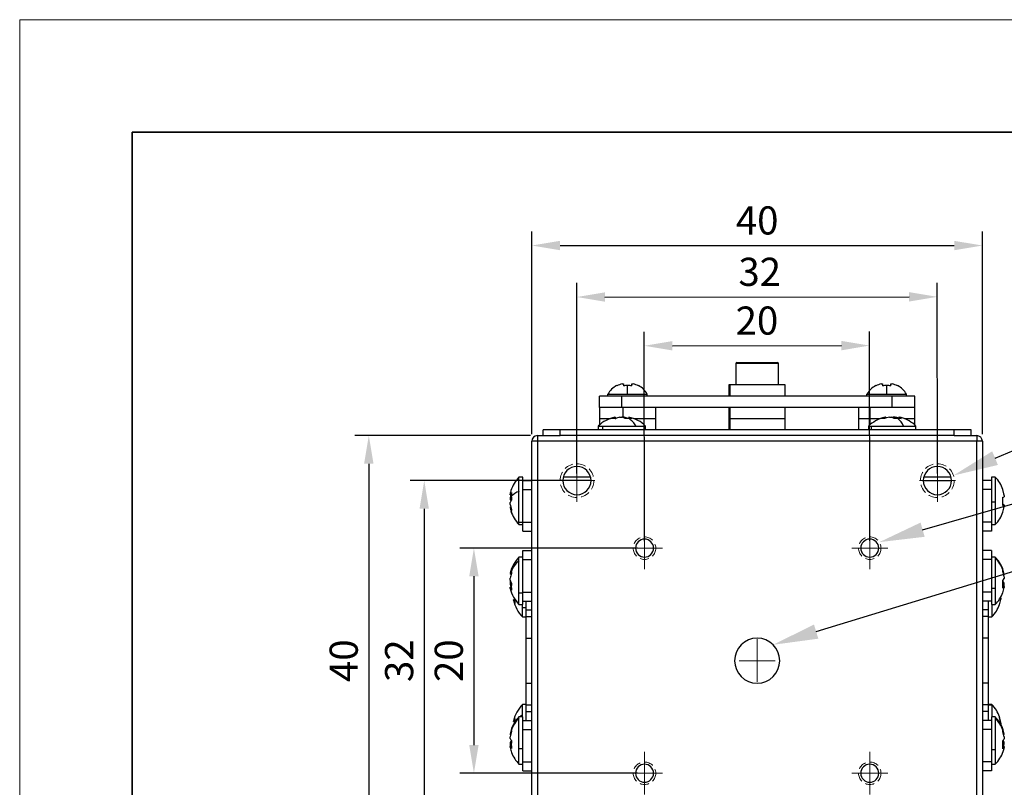
# Model space of a CAD drawing. Units: millimetres. Extents: x 11673 to 11970, y -7557 to -7347.
# Drawn here: x 11673 to 11760, y -7415 to -7347 of the extents above; entities that cross this region are included whole.
import ezdxf
from ezdxf import colors
from ezdxf.entities.mleader import LeaderData, LeaderLine
from ezdxf.math import Vec2, Vec3

# ---------------------------------------------------------------- set-up
doc = ezdxf.new("R2010")
doc.units = ezdxf.units.MM
doc.header["$LTSCALE"] = 10
doc.header["$PDMODE"] = 34
doc.linetypes.add('ACANSTGL', pattern=[0.11811, 0.07874, -0.03937])
doc.linetypes.add('CENTER', pattern=[2, 1.25, -0.25, 0.25, -0.25])
for name, color, linetype, lineweight in [('2细线层', 4, 'Continuous', 15), ('3中心线层', 1, 'CENTER', 9), ('粗实线层', 7, 'Continuous', 35), ('细实线层', 7, 'Continuous', 18)]:
    doc.layers.add(name, color=color, linetype=linetype, lineweight=lineweight)
doc.styles.get("Standard").update_dxf_attribs({"font": 'simhei.ttf'})
doc.styles.add('TH-GBD2M', font='calibri.ttf', dxfattribs={"width": 0.8, "height": 2.5})
doc.dimstyles.new('ISO-25', dxfattribs={"dimtxt": 2.5, "dimasz": 2.5, "dimexe": 1.25, "dimexo": 0.625, "dimtad": 1, "dimtoh": 1, "dimtxsty": 'TH-GBD2M', "dimcen": 2.5, "dimadec": 0, "dimazin": 0, "dimtfac": 1, "dimtmove": 0, "dimatfit": 3, "dimfxl": 1, "dimarcsym": 0})

# ---------------------------------------------------------------- blocks, each defined once
blk = doc.blocks.new('*X10')
at = {"layer": '粗实线层'}
for p, q in [((-138.5, 95), (-138.5, -95)), ((138.5, 95), (-138.5, 95))]:
    blk.add_line(p, q, dxfattribs=at)
at = {"layer": '细实线层'}
for p, q in [((148.5, 105), (-148.5, 105)), ((-148.5, 105), (-148.5, -105))]:
    blk.add_line(p, q, dxfattribs=at)
blk = doc.blocks.new('*D55')
at = {"layer": '2细线层', "color": 0, "lineweight": -2, "transparency": 16777216}
for p, q in [((11722.357, -7386.847), (11722.347, -7369.913)), ((11754.357, -7386.829), (11754.347, -7369.894)), ((11724.848, -7371.161), (11751.848, -7371.146))]:
    blk.add_line(p, q, dxfattribs=at)
at = {"layer": '2细线层', "color": 0, "transparency": 16777216}
for points in [[(11724.847, -7370.745), (11724.848, -7371.578), (11722.348, -7371.163)], [(11751.847, -7370.729), (11751.848, -7371.562), (11754.348, -7371.144)]]:
    blk.add_solid(points, dxfattribs=at)
at = {"layer": 'Defpoints', "color": 0, "transparency": 16777216}
for p in [(11754.348, -7371.144), (11722.357, -7387.472), (11754.357, -7387.454)]:
    blk.add_point(p, dxfattribs=at)
at = {"layer": '2细线层', "color": 0, "transparency": 16777216, "insert": (11738.586, -7369.248), "char_height": 2.5, "attachment_point": 5, "rotation": 0.03286, "style": 'TH-GBD2M'}
blk.add_mtext('32', dxfattribs=at)
blk = doc.blocks.new('*D56')
at = {"layer": '2细线层', "color": 0, "lineweight": -2, "transparency": 16777216}
for p, q in [((11718.357, -7383.347), (11718.357, -7365.338)), ((11758.357, -7383.347), (11758.357, -7365.338)), ((11720.857, -7366.588), (11755.857, -7366.588))]:
    blk.add_line(p, q, dxfattribs=at)
at = {"layer": '2细线层', "color": 0, "transparency": 16777216}
for points in [[(11720.857, -7366.172), (11720.857, -7367.005), (11718.357, -7366.588)], [(11755.857, -7366.172), (11755.857, -7367.005), (11758.357, -7366.588)]]:
    blk.add_solid(points, dxfattribs=at)
at = {"layer": 'Defpoints', "color": 0, "transparency": 16777216}
for p in [(11758.357, -7366.588), (11718.357, -7383.972), (11758.357, -7383.972)]:
    blk.add_point(p, dxfattribs=at)
at = {"layer": '2细线层', "color": 0, "transparency": 16777216, "insert": (11738.357, -7364.683), "char_height": 2.5, "attachment_point": 5, "style": 'TH-GBD2M'}
blk.add_mtext('40', dxfattribs=at)
blk = doc.blocks.new('*D57')
at = {"layer": '2细线层', "color": 0, "lineweight": -2, "transparency": 16777216}
for p, q in [((11721.732, -7387.472), (11707.552, -7387.472)), ((11708.802, -7389.972), (11708.802, -7416.972)), ((11721.732, -7419.472), (11707.552, -7419.472))]:
    blk.add_line(p, q, dxfattribs=at)
at = {"layer": '2细线层', "color": 0, "transparency": 16777216}
for points in [[(11708.385, -7389.972), (11709.218, -7389.972), (11708.802, -7387.472)], [(11708.385, -7416.972), (11709.218, -7416.972), (11708.802, -7419.472)]]:
    blk.add_solid(points, dxfattribs=at)
at = {"layer": 'Defpoints', "color": 0, "transparency": 16777216}
for p in [(11722.357, -7387.472), (11708.802, -7419.472), (11722.357, -7419.472)]:
    blk.add_point(p, dxfattribs=at)
at = {"layer": '2细线层', "color": 0, "transparency": 16777216, "insert": (11706.896, -7403.472), "char_height": 2.5, "attachment_point": 5, "rotation": 90, "style": 'TH-GBD2M'}
blk.add_mtext('32', dxfattribs=at)
blk = doc.blocks.new('*D58')
at = {"layer": '2细线层', "color": 0, "lineweight": -2, "transparency": 16777216}
for p, q in [((11727.732, -7393.472), (11711.962, -7393.472)), ((11713.212, -7395.972), (11713.212, -7410.972)), ((11727.732, -7413.472), (11711.962, -7413.472))]:
    blk.add_line(p, q, dxfattribs=at)
at = {"layer": '2细线层', "color": 0, "transparency": 16777216}
for points in [[(11712.795, -7395.972), (11713.629, -7395.972), (11713.212, -7393.472)], [(11712.795, -7410.972), (11713.629, -7410.972), (11713.212, -7413.472)]]:
    blk.add_solid(points, dxfattribs=at)
at = {"layer": 'Defpoints', "color": 0, "transparency": 16777216}
for p in [(11728.357, -7393.472), (11713.212, -7413.472), (11728.357, -7413.472)]:
    blk.add_point(p, dxfattribs=at)
at = {"layer": '2细线层', "color": 0, "transparency": 16777216, "insert": (11711.306, -7403.472), "char_height": 2.5, "attachment_point": 5, "rotation": 90, "style": 'TH-GBD2M'}
blk.add_mtext('20', dxfattribs=at)
blk = doc.blocks.new('*D59')
at = {"layer": '2细线层', "color": 0, "lineweight": -2, "transparency": 16777216}
for p, q in [((11728.356, -7392.847), (11728.339, -7374.244)), ((11748.356, -7392.829), (11748.339, -7374.226)), ((11730.84, -7375.492), (11745.84, -7375.478))]:
    blk.add_line(p, q, dxfattribs=at)
at = {"layer": '2细线层', "color": 0, "transparency": 16777216}
for points in [[(11730.84, -7375.075), (11730.841, -7375.909), (11728.34, -7375.494)], [(11745.84, -7375.062), (11745.841, -7375.895), (11748.34, -7375.476)]]:
    blk.add_solid(points, dxfattribs=at)
at = {"layer": 'Defpoints', "color": 0, "transparency": 16777216}
for p in [(11748.34, -7375.476), (11728.357, -7393.472), (11748.357, -7393.454)]:
    blk.add_point(p, dxfattribs=at)
at = {"layer": '2细线层', "color": 0, "transparency": 16777216, "insert": (11738.339, -7373.579), "char_height": 2.5, "attachment_point": 5, "rotation": 0.05257, "style": 'TH-GBD2M'}
blk.add_mtext('20', dxfattribs=at)
blk = doc.blocks.new('*D60')
at = {"layer": '2细线层', "color": 0, "lineweight": -2, "transparency": 16777216}
for p, q in [((11718.232, -7383.472), (11702.63, -7383.472)), ((11703.88, -7385.972), (11703.88, -7420.972)), ((11718.232, -7423.472), (11702.63, -7423.472))]:
    blk.add_line(p, q, dxfattribs=at)
at = {"layer": '2细线层', "color": 0, "transparency": 16777216}
for points in [[(11703.464, -7385.972), (11704.297, -7385.972), (11703.88, -7383.472)], [(11703.464, -7420.972), (11704.297, -7420.972), (11703.88, -7423.472)]]:
    blk.add_solid(points, dxfattribs=at)
at = {"layer": 'Defpoints', "color": 0, "transparency": 16777216}
for p in [(11718.857, -7383.472), (11703.88, -7423.472), (11718.857, -7423.472)]:
    blk.add_point(p, dxfattribs=at)
at = {"layer": '2细线层', "color": 0, "transparency": 16777216, "insert": (11701.975, -7403.472), "char_height": 2.5, "attachment_point": 5, "rotation": 90, "style": 'TH-GBD2M'}
blk.add_mtext('40', dxfattribs=at)

msp = doc.modelspace()

# ---------------------------------------------------------------- linework, layer by layer
at = {"color": 7, "linetype": 'Continuous', "lineweight": 25}
for p, q in [((11736.457, -7377.072), (11736.457, -7378.972)), ((11736.557, -7376.972), (11740.151, -7376.972)), ((11740.151, -7376.972), (11740.157, -7376.972)), ((11740.251, -7378.972), (11740.251, -7377.072)), ((11740.257, -7378.972), (11740.257, -7377.072)), ((11725.899, -7379.056), (11725.883, -7379.025)), ((11726.36, -7378.871), (11726.487, -7378.871)), ((11726.487, -7378.871), (11726.487, -7379.056)), ((11726.857, -7379.804), (11726.857, -7379.025)), ((11727.227, -7379.056), (11727.227, -7378.871)), ((11727.227, -7378.871), (11727.354, -7378.871)), ((11727.831, -7379.025), (11727.815, -7379.056)), ((11735.857, -7378.972), (11735.857, -7379.972)), ((11735.969, -7378.972), (11735.857, -7378.972)), ((11735.969, -7379.972), (11735.969, -7378.972)), ((11740.857, -7378.972), (11735.969, -7378.972)), ((11740.857, -7379.972), (11740.857, -7378.972)), ((11748.899, -7379.056), (11748.883, -7379.025)), ((11749.36, -7378.871), (11749.487, -7378.871)), ((11749.487, -7378.871), (11749.487, -7379.056)), ((11749.857, -7379.804), (11749.857, -7379.025)), ((11750.227, -7379.056), (11750.227, -7378.871)), ((11750.227, -7378.871), (11750.354, -7378.871)), ((11750.831, -7379.025), (11750.815, -7379.056)), ((11724.357, -7380.972), (11724.357, -7379.972)), ((11726.357, -7379.972), (11724.357, -7379.972)), ((11725.107, -7379.972), (11725.107, -7379.804)), ((11725.107, -7379.804), (11726.857, -7379.804)), ((11726.357, -7380.972), (11726.357, -7379.972)), ((11750.357, -7379.972), (11726.357, -7379.972)), ((11726.857, -7379.804), (11728.607, -7379.804)), ((11728.607, -7379.972), (11728.607, -7379.804)), ((11748.107, -7379.804), (11749.857, -7379.804)), ((11748.107, -7379.972), (11748.107, -7379.804)), ((11749.857, -7379.804), (11751.607, -7379.804)), ((11750.357, -7380.972), (11750.357, -7379.972)), ((11752.357, -7379.972), (11750.357, -7379.972)), ((11751.607, -7379.972), (11751.607, -7379.804)), ((11752.357, -7380.972), (11752.357, -7379.972)), ((11724.357, -7380.972), (11724.357, -7381.972)), ((11726.357, -7380.972), (11724.357, -7380.972)), ((11750.357, -7380.972), (11726.357, -7380.972)), ((11729.357, -7381.972), (11729.357, -7380.972)), ((11735.857, -7380.972), (11735.857, -7381.972)), ((11735.969, -7381.972), (11735.969, -7380.972)), ((11740.857, -7381.972), (11740.857, -7380.972)), ((11747.357, -7380.972), (11747.357, -7381.972)), ((11748.379, -7381.972), (11748.379, -7380.972)), ((11752.357, -7380.972), (11750.357, -7380.972)), ((11752.357, -7381.972), (11752.357, -7380.972)), ((11725.762, -7381.837), (11725.735, -7381.837)), ((11725.744, -7381.963), (11725.735, -7381.837)), ((11725.762, -7381.837), (11725.769, -7381.972)), ((11726.174, -7381.837), (11726.356, -7381.837)), ((11726.539, -7381.837), (11726.358, -7381.837)), ((11726.539, -7381.837), (11726.534, -7381.916)), ((11726.952, -7381.837), (11726.945, -7381.953)), ((11726.952, -7381.837), (11726.979, -7381.837)), ((11749.793, -7381.837), (11749.741, -7381.837)), ((11749.749, -7381.941), (11749.741, -7381.837)), ((11749.793, -7381.837), (11749.796, -7381.926)), ((11750.095, -7381.837), (11750.271, -7381.837)), ((11750.619, -7381.837), (11750.442, -7381.837)), ((11750.446, -7381.933), (11750.442, -7381.837)), ((11750.619, -7381.837), (11750.609, -7381.963)), ((11750.921, -7381.837), (11750.916, -7381.953)), ((11750.921, -7381.837), (11750.973, -7381.837)), ((11724.257, -7382.63), (11724.257, -7382.972)), ((11724.257, -7382.63), (11724.667, -7382.63)), ((11724.357, -7381.972), (11724.357, -7382.536)), ((11724.667, -7382.972), (11724.667, -7382.63)), ((11724.667, -7382.63), (11727.604, -7382.63)), ((11727.604, -7382.63), (11728.457, -7382.63)), ((11728.457, -7382.972), (11728.457, -7382.63)), ((11729.357, -7382.972), (11729.357, -7381.972)), ((11735.857, -7381.972), (11735.857, -7382.972)), ((11735.969, -7382.972), (11735.969, -7381.972)), ((11740.857, -7382.972), (11740.857, -7381.972)), ((11747.357, -7381.972), (11747.357, -7382.972)), ((11748.257, -7382.63), (11748.257, -7382.972)), ((11748.257, -7382.63), (11748.513, -7382.63)), ((11748.513, -7382.63), (11751.362, -7382.63)), ((11748.513, -7382.972), (11748.513, -7382.63)), ((11751.362, -7382.63), (11752.457, -7382.63)), ((11752.357, -7382.536), (11752.357, -7381.972)), ((11752.457, -7382.972), (11752.457, -7382.63)), ((11718.857, -7383.472), (11718.857, -7383.972)), ((11718.857, -7383.472), (11720.857, -7383.472)), ((11719.357, -7383.472), (11719.357, -7382.972)), ((11720.857, -7382.972), (11719.357, -7382.972)), ((11720.857, -7383.472), (11720.857, -7382.972)), ((11755.857, -7382.972), (11720.857, -7382.972)), ((11755.857, -7383.472), (11720.857, -7383.472)), ((11755.857, -7383.472), (11755.857, -7382.972)), ((11757.357, -7382.972), (11755.857, -7382.972)), ((11755.857, -7383.472), (11757.857, -7383.472)), ((11757.357, -7383.472), (11757.357, -7382.972)), ((11757.857, -7383.472), (11757.857, -7383.972)), ((11718.857, -7383.972), (11718.357, -7383.972)), ((11718.357, -7422.972), (11718.357, -7383.972)), ((11718.857, -7383.972), (11718.857, -7422.972)), ((11757.857, -7383.972), (11718.857, -7383.972)), ((11757.857, -7422.972), (11757.857, -7383.972)), ((11758.357, -7383.972), (11757.857, -7383.972)), ((11758.357, -7383.972), (11758.357, -7422.972)), ((11717.557, -7387.172), (11717.214, -7387.172)), ((11717.214, -7388.426), (11717.214, -7387.172)), ((11717.557, -7387.472), (11717.557, -7387.172)), ((11723.57, -7387.172), (11721.143, -7387.172)), ((11755.57, -7387.172), (11753.143, -7387.172)), ((11759.499, -7387.172), (11759.157, -7387.172)), ((11759.157, -7387.172), (11759.157, -7387.472)), ((11759.499, -7387.172), (11759.499, -7387.174)), ((11759.499, -7387.174), (11759.499, -7389.356)), ((11717.557, -7387.472), (11718.357, -7387.472)), ((11717.557, -7388.272), (11717.557, -7387.472)), ((11723.607, -7387.472), (11721.107, -7387.472)), ((11753.107, -7387.472), (11755.607, -7387.472)), ((11759.157, -7387.472), (11758.357, -7387.472)), ((11759.157, -7387.472), (11759.157, -7388.272)), ((11716.422, -7388.732), (11716.422, -7388.665)), ((11716.422, -7388.732), (11716.541, -7388.736)), ((11717.214, -7391.194), (11717.214, -7388.426)), ((11717.557, -7388.272), (11718.357, -7388.272)), ((11717.557, -7391.172), (11717.557, -7388.272)), ((11759.157, -7388.272), (11758.357, -7388.272)), ((11759.157, -7388.272), (11759.157, -7391.172)), ((11760.292, -7388.787), (11760.292, -7388.758)), ((11760.292, -7388.787), (11760.292, -7388.922)), ((11716.422, -7388.964), (11716.422, -7389.135)), ((11716.422, -7388.964), (11716.539, -7388.973)), ((11716.549, -7389.131), (11716.422, -7389.135)), ((11716.422, -7389.581), (11716.422, -7389.409)), ((11716.422, -7389.812), (11716.488, -7389.81)), ((11716.422, -7389.812), (11716.422, -7389.879)), ((11759.157, -7389.356), (11759.499, -7389.356)), ((11759.499, -7389.356), (11759.499, -7391.37)), ((11760.16, -7389.622), (11760.292, -7389.622)), ((11760.292, -7389.662), (11760.16, -7389.661)), ((11760.292, -7389.662), (11760.292, -7389.622)), ((11760.292, -7389.662), (11760.292, -7389.787)), ((11716.506, -7389.872), (11716.422, -7389.879)), ((11717.557, -7391.194), (11717.214, -7391.194)), ((11717.214, -7391.372), (11717.214, -7391.194)), ((11717.214, -7391.372), (11717.557, -7391.372)), ((11717.557, -7391.972), (11717.557, -7391.172)), ((11717.557, -7391.172), (11718.357, -7391.172)), ((11759.157, -7391.172), (11758.357, -7391.172)), ((11759.157, -7391.172), (11759.157, -7391.972)), ((11759.157, -7391.372), (11759.499, -7391.372)), ((11717.557, -7391.972), (11718.357, -7391.972)), ((11759.157, -7391.972), (11758.357, -7391.972)), ((11717.557, -7393.672), (11718.357, -7393.672)), ((11717.557, -7394.472), (11717.557, -7393.672)), ((11759.157, -7393.672), (11758.357, -7393.672)), ((11759.157, -7393.672), (11759.157, -7394.472)), ((11717.557, -7394.272), (11717.214, -7394.272)), ((11717.214, -7394.592), (11717.214, -7394.272)), ((11717.214, -7397.485), (11717.214, -7394.592)), ((11717.557, -7394.472), (11718.357, -7394.472)), ((11717.557, -7397.372), (11717.557, -7394.472)), ((11759.157, -7394.472), (11758.357, -7394.472)), ((11759.499, -7394.272), (11759.157, -7394.272)), ((11759.157, -7394.472), (11759.157, -7397.372)), ((11759.499, -7394.272), (11759.499, -7394.375)), ((11759.499, -7394.375), (11759.499, -7397.022)), ((11716.422, -7395.752), (11716.422, -7395.793)), ((11716.422, -7395.752), (11716.54, -7395.761)), ((11716.529, -7395.798), (11716.422, -7395.793)), ((11760.23, -7395.787), (11760.292, -7395.782)), ((11760.292, -7395.866), (11760.292, -7395.782)), ((11716.422, -7396.324), (11716.422, -7396.144)), ((11716.422, -7396.421), (11716.422, -7396.6)), ((11716.422, -7396.421), (11716.471, -7396.423)), ((11716.553, -7396.59), (11716.422, -7396.6)), ((11760.16, -7396.573), (11760.292, -7396.569)), ((11760.292, -7396.733), (11760.16, -7396.722)), ((11760.292, -7396.011), (11760.292, -7396.175)), ((11760.292, -7396.733), (11760.292, -7396.569)), ((11716.553, -7396.945), (11716.422, -7396.951)), ((11716.422, -7396.992), (11716.422, -7396.951)), ((11717.557, -7397.485), (11717.214, -7397.485)), ((11717.214, -7398.472), (11717.214, -7397.485)), ((11717.557, -7397.372), (11718.357, -7397.372)), ((11717.557, -7398.172), (11717.557, -7397.372)), ((11759.157, -7397.372), (11758.357, -7397.372)), ((11759.157, -7397.022), (11759.499, -7397.022)), ((11759.157, -7397.372), (11759.157, -7398.172)), ((11759.499, -7397.022), (11759.499, -7398.472)), ((11760.292, -7396.879), (11760.16, -7396.875)), ((11760.292, -7396.879), (11760.292, -7396.962)), ((11716.85, -7398.066), (11716.722, -7398.073)), ((11716.722, -7398.094), (11716.722, -7398.073)), ((11717.214, -7398.472), (11717.557, -7398.472)), ((11717.514, -7398.776), (11717.514, -7398.472)), ((11717.557, -7398.172), (11718.357, -7398.172)), ((11717.557, -7398.472), (11717.557, -7398.172)), ((11717.857, -7398.963), (11717.857, -7398.172)), ((11759.157, -7398.172), (11758.357, -7398.172)), ((11758.857, -7398.172), (11758.857, -7398.963)), ((11759.157, -7398.172), (11759.157, -7398.472)), ((11759.157, -7398.472), (11759.499, -7398.472)), ((11759.199, -7398.472), (11759.199, -7399.572)), ((11759.992, -7397.904), (11759.924, -7397.903)), ((11759.992, -7397.905), (11759.992, -7397.807)), ((11759.992, -7397.904), (11759.992, -7398.016)), ((11717.514, -7399.572), (11717.514, -7398.776)), ((11717.857, -7398.776), (11717.514, -7398.776)), ((11717.857, -7398.963), (11718.357, -7398.963)), ((11717.857, -7399.54), (11717.857, -7398.963)), ((11758.857, -7398.963), (11758.357, -7398.963)), ((11758.857, -7398.963), (11758.857, -7399.54)), ((11717.514, -7399.572), (11717.857, -7399.572)), ((11717.857, -7399.54), (11718.357, -7399.54)), ((11717.857, -7401.472), (11717.857, -7399.54)), ((11758.857, -7399.54), (11758.357, -7399.54)), ((11758.857, -7399.54), (11758.857, -7401.472)), ((11758.857, -7399.572), (11759.199, -7399.572)), ((11717.857, -7401.472), (11718.357, -7401.472)), ((11717.857, -7405.472), (11717.857, -7401.472)), ((11758.857, -7401.472), (11758.357, -7401.472)), ((11758.857, -7401.472), (11758.857, -7405.472)), ((11717.857, -7407.404), (11717.857, -7405.472)), ((11717.857, -7405.472), (11718.357, -7405.472)), ((11758.857, -7405.472), (11758.357, -7405.472)), ((11758.857, -7405.472), (11758.857, -7407.404)), ((11717.857, -7407.372), (11717.514, -7407.372)), ((11717.514, -7408.3), (11717.514, -7407.372)), ((11717.857, -7407.404), (11718.357, -7407.404)), ((11717.857, -7407.982), (11717.857, -7407.404)), ((11717.857, -7407.982), (11718.357, -7407.982)), ((11717.857, -7408.772), (11717.857, -7407.982)), ((11758.857, -7407.404), (11758.357, -7407.404)), ((11758.857, -7407.982), (11758.357, -7407.982)), ((11759.199, -7407.372), (11758.857, -7407.372)), ((11758.857, -7407.393), (11759.199, -7407.393)), ((11758.857, -7407.404), (11758.857, -7407.982)), ((11758.857, -7407.982), (11758.857, -7408.772)), ((11759.199, -7407.372), (11759.199, -7407.393)), ((11759.199, -7407.393), (11759.199, -7408.472)), ((11716.722, -7408.886), (11716.722, -7408.851)), ((11716.722, -7408.886), (11716.834, -7408.892)), ((11717.557, -7408.472), (11717.214, -7408.472)), ((11717.214, -7408.6), (11717.214, -7408.472)), ((11717.214, -7411.293), (11717.214, -7408.6)), ((11717.514, -7408.472), (11717.514, -7408.3)), ((11717.557, -7408.772), (11717.557, -7408.472)), ((11717.557, -7409.572), (11717.557, -7408.772)), ((11717.557, -7408.772), (11718.357, -7408.772)), ((11759.157, -7408.772), (11758.357, -7408.772)), ((11759.499, -7408.472), (11759.157, -7408.472)), ((11759.157, -7408.472), (11759.157, -7408.772)), ((11759.157, -7408.772), (11759.157, -7409.572)), ((11759.499, -7408.472), (11759.499, -7408.631)), ((11759.499, -7408.631), (11759.499, -7411.374)), ((11759.992, -7409.035), (11759.992, -7408.925)), ((11759.992, -7409.029), (11759.992, -7409.138)), ((11717.557, -7412.472), (11717.557, -7409.572)), ((11717.557, -7409.572), (11718.357, -7409.572)), ((11759.157, -7409.572), (11758.357, -7409.572)), ((11759.157, -7409.572), (11759.157, -7412.472)), ((11716.422, -7409.975), (11716.422, -7410.053)), ((11716.422, -7409.975), (11716.491, -7409.981)), ((11716.422, -7410.396), (11716.422, -7410.229)), ((11716.422, -7410.748), (11716.422, -7410.915)), ((11716.422, -7410.748), (11716.553, -7410.752)), ((11760.16, -7410.728), (11760.292, -7410.723)), ((11760.213, -7409.975), (11760.292, -7409.969)), ((11760.292, -7410.039), (11760.232, -7410.041)), ((11760.292, -7410.039), (11760.292, -7409.969)), ((11760.292, -7410.251), (11760.292, -7410.421)), ((11760.292, -7410.893), (11760.292, -7410.723)), ((11716.553, -7410.904), (11716.422, -7410.915)), ((11716.553, -7411.087), (11716.422, -7411.091)), ((11716.422, -7411.169), (11716.422, -7411.091)), ((11717.214, -7412.672), (11717.214, -7411.293)), ((11717.557, -7411.293), (11717.214, -7411.293)), ((11759.157, -7411.374), (11759.499, -7411.374)), ((11759.499, -7411.374), (11759.499, -7412.672)), ((11760.292, -7410.893), (11760.16, -7410.882)), ((11760.292, -7411.105), (11760.16, -7411.101)), ((11760.292, -7411.105), (11760.292, -7411.176)), ((11717.557, -7412.472), (11718.357, -7412.472)), ((11717.557, -7413.272), (11717.557, -7412.472)), ((11759.157, -7412.472), (11758.357, -7412.472)), ((11759.157, -7412.472), (11759.157, -7413.272)), ((11717.214, -7412.672), (11717.557, -7412.672)), ((11717.557, -7413.272), (11718.357, -7413.272)), ((11759.157, -7413.272), (11758.357, -7413.272)), ((11759.157, -7412.672), (11759.499, -7412.672))]:
    msp.add_line(p, q, dxfattribs=at)
at = {"color": 8, "linetype": 'Continuous', "lineweight": 25}
for p, q in [((11740.251, -7377.072), (11736.457, -7377.072)), ((11740.257, -7377.072), (11740.251, -7377.072)), ((11726.454, -7381.837), (11726.454, -7380.972)), ((11725.28, -7381.972), (11724.357, -7381.972)), ((11729.357, -7381.972), (11727.434, -7381.972)), ((11735.969, -7381.972), (11735.857, -7381.972)), ((11740.857, -7381.972), (11735.969, -7381.972)), ((11748.379, -7381.972), (11747.357, -7381.972)), ((11749.28, -7381.972), (11748.379, -7381.972)), ((11748.379, -7382.516), (11748.379, -7381.972)), ((11752.357, -7381.972), (11751.434, -7381.972))]:
    msp.add_line(p, q, dxfattribs=at)
at = {"color": 7, "linetype": 'Continuous', "lineweight": 25, "flags": 128}
for points in [[(11725.756, -7381.948), (11725.793, -7381.948), (11725.817, -7381.949)], [(11760.181, -7390.284), (11760.181, -7390.285), (11760.18, -7390.287), (11760.178, -7390.288), (11760.176, -7390.288), (11760.173, -7390.289), (11760.169, -7390.289), (11760.165, -7390.289), (11760.16, -7390.288)], [(11716.439, -7396.372), (11716.434, -7396.387), (11716.422, -7396.421)], [(11760.17, -7396.322), (11760.169, -7396.325), (11760.165, -7396.372)], [(11716.439, -7397.07), (11716.434, -7397.046), (11716.422, -7396.992)], [(11716.833, -7408.907), (11716.833, -7408.946), (11716.833, -7408.95)]]:
    msp.add_lwpolyline(points, dxfattribs=at)
at = {"color": 7, "linetype": 'Continuous', "lineweight": 25}
for centre, radius, start, end in [((11736.557, -7377.072), 0.1, 90, 180), ((11740.151, -7377.072), 0.0998, 359.90571, 89.9054), ((11740.157, -7377.072), 0.1, 0, 90), ((11726.857, -7380.772), 2, 119.13746, 151.04498), ((11726.857, -7380.772), 1.965, 104.6523, 119.18382), ((11726.857, -7381.251), 2.226, 89.99349, 99.56326), ((11726.857, -7381.251), 2.226, 80.43674, 90.00651), ((11726.857, -7380.772), 1.965, 60.81618, 75.3477), ((11726.857, -7380.772), 2, 28.95502, 60.86254), ((11749.857, -7380.772), 2, 119.13746, 151.04498), ((11749.857, -7380.772), 1.965, 104.6523, 119.18382), ((11749.857, -7381.251), 2.226, 89.99349, 99.56326), ((11749.857, -7381.251), 2.226, 80.43674, 90.00651), ((11749.857, -7380.772), 1.965, 60.81618, 75.3477), ((11749.857, -7380.772), 2, 28.95502, 60.86254), ((11726.357, -7384.772), 3, 101.98591, 134.427), ((11726.158, -7383.824), 2.031, 102.02135, 114.02371), ((11725.551, -7383.128), 1.179, 79.2625, 100.7375), ((11726.597, -7383.824), 2.031, 102.02135, 114.02371), ((11726.008, -7383.031), 1.244, 58.69012, 73.73775), ((11726.118, -7383.818), 2.025, 67.36887, 77.98701), ((11726.961, -7384.241), 2.293, 90.07997, 97.69467), ((11726.603, -7383.031), 1.244, 58.69012, 73.73775), ((11725.886, -7383.611), 1.979, 29.73418, 57.1901), ((11726.961, -7383.977), 2.029, 81.81898, 90.08146), ((11726.357, -7384.772), 3, 45.573, 78.01409), ((11750.357, -7384.772), 3, 104.93268, 134.427), ((11750.192, -7384.156), 2.362, 101.01518, 112.18648), ((11749.477, -7382.718), 0.77, 76.69509, 103.30491), ((11750.546, -7384.156), 2.362, 101.01518, 112.18648), ((11749.956, -7382.699), 0.918, 52.74451, 69.90616), ((11750.719, -7382.612), 0.823, 109.65623, 116.12355), ((11750.844, -7384.633), 2.685, 90.05337, 97.11003), ((11750.171, -7384.143), 2.349, 71.40973, 79.00197), ((11749.661, -7383.389), 1.863, 24.06288, 50.6803), ((11750.844, -7384.401), 2.452, 82.56046, 90.05614), ((11750.606, -7382.699), 0.918, 52.74451, 69.90616), ((11750.528, -7384.13), 2.336, 75.06401, 79.01388), ((11750.357, -7384.772), 3, 45.573, 75.06732), ((11718.857, -7383.972), 0.5, 90, 180), ((11757.857, -7383.972), 0.5, 0, 90), ((11722.357, -7387.472), 1.25, 90, 270), ((11722.357, -7387.472), 1.25, 270, 90), ((11754.357, -7387.472), 1.25, 90, 270), ((11754.357, -7387.472), 1.25, 270, 90), ((11719.357, -7389.272), 3, 135.573, 162.18538), ((11757.357, -7389.272), 3, 19.73395, 44.427), ((11757.36, -7389.273), 2.997, 19.73636, 44.45169), ((11718.911, -7389.129), 2.531, 162.17714, 169.44304), ((11717.105, -7389.031), 0.746, 137.69178, 156.31491), ((11718.905, -7389.426), 2.526, 164.0394, 169.44825), ((11717.855, -7390.17), 1.858, 110.15542, 135.35141), ((11719.219, -7388.862), 2.686, 172.89203, 180.04411), ((11719.423, -7388.862), 2.89, 180.04089, 186.85236), ((11757.361, -7389.257), 2.973, 9.67758, 19.68231), ((11760.132, -7388.241), 0.0526, 302.52232, 338.42608), ((11757.361, -7389.287), 2.973, 9.67758, 19.68231), ((11760.042, -7387.721), 1.227, 275.54608, 281.75512), ((11756.86, -7389.312), 3.321, 353.60742, 6.39258), ((11756.867, -7389.232), 3.314, 359.30135, 5.02591), ((11717.058, -7388.861), 0.692, 203.30169, 216.40944), ((11717.105, -7389.709), 0.746, 137.69178, 156.31491), ((11718.92, -7389.115), 2.541, 190.56794, 201.35689), ((11760.042, -7390.823), 1.227, 78.24488, 84.45392), ((11760.042, -7388.461), 1.227, 275.54608, 281.75512), ((11757.361, -7389.287), 2.973, 340.31769, 350.32242), ((11718.92, -7389.413), 2.541, 190.56794, 201.35689), ((11719.357, -7389.272), 3, 197.81462, 224.427), ((11717.082, -7390.189), 0.549, 164.22911, 195.77089), ((11757.357, -7389.272), 3, 315.573, 340.26605), ((11760.148, -7390.293), 0.0341, 16.60457, 54.18004), ((11728.357, -7393.472), 0.8, 90, 270), ((11728.357, -7393.472), 0.8, 270, 90), ((11748.357, -7393.472), 0.8, 90, 270), ((11748.357, -7393.472), 0.8, 270, 90), ((11719.357, -7396.372), 3, 135.573, 166.54766), ((11718.853, -7396.515), 2.527, 130.41684, 156.64935), ((11757.357, -7396.372), 3, 20.6105, 44.427), ((11757.528, -7396.416), 2.837, 20.77213, 45.99468), ((11718.601, -7396.192), 2.223, 157.09379, 168.5933), ((11718.601, -7396.584), 2.223, 157.09379, 168.5933), ((11717.361, -7395.51), 0.828, 167.17845, 180.25138), ((11717.61, -7395.509), 1.077, 180.2688, 191.23807), ((11757.614, -7396.262), 2.72, 10.16924, 20.61078), ((11759.922, -7395.406), 0.259, 359.2821, 23.03687), ((11759.758, -7395.403), 0.423, 342.00888, 359.12038), ((11757.614, -7396.491), 2.72, 10.16924, 20.61078), ((11717.424, -7395.995), 1.054, 198.18614, 214.36946), ((11718.594, -7396.162), 2.216, 191.39746, 200.76117), ((11718.927, -7396.903), 2.394, 172.46935, 187.53065), ((11759.789, -7395.883), 0.582, 309.68984, 329.8224), ((11757.172, -7396.682), 3.009, 353.28382, 6.71618), ((11759.789, -7396.862), 0.582, 30.1776, 50.31016), ((11757.625, -7396.255), 2.709, 346.67511, 349.8407), ((11717.424, -7396.622), 1.054, 198.18614, 214.36946), ((11719.357, -7396.372), 3, 193.45234, 224.427), ((11757.357, -7396.372), 3, 315.573, 339.3895), ((11759.789, -7396.586), 0.582, 309.68984, 329.8224), ((11757.614, -7396.482), 2.72, 339.38922, 349.83076), ((11759.945, -7397.346), 0.234, 336.41119, 342.9514), ((11718.005, -7397.716), 1.331, 195.5603, 210.15555), ((11719.657, -7397.472), 3, 191.96743, 224.427), ((11718.804, -7398.099), 1.971, 176.76723, 188.31672), ((11757.057, -7397.472), 3, 315.573, 340.1335), ((11757.102, -7397.519), 2.932, 340.17773, 350.24862), ((11759.834, -7398.474), 0.0474, 304.18729, 17.27477), ((11759.753, -7397.569), 0.411, 292.25848, 305.45746), ((11738.357, -7403.472), 2, 90, 270), ((11738.357, -7403.472), 2, 270, 90), ((11719.657, -7409.472), 3, 135.573, 167.2291), ((11757.057, -7409.472), 3, 19.89625, 44.427), ((11719.146, -7410.626), 2.799, 133.6173, 158.9608), ((11719.357, -7410.572), 3, 135.573, 159.16522), ((11717.805, -7409.223), 1.134, 147.02735, 162.70405), ((11718.846, -7409.706), 2.17, 158.09113, 161.78016), ((11719.002, -7408.905), 2.169, 172.08922, 180.07234), ((11757.357, -7410.572), 3, 18.84382, 44.427), ((11757.618, -7410.64), 2.752, 21.39033, 46.88691), ((11759.779, -7408.472), 0.101, 323.51477, 12.15719), ((11757.111, -7409.525), 2.924, 9.76798, 19.8537), ((11757.111, -7409.421), 2.923, 9.76771, 18.70224), ((11719.04, -7410.451), 2.661, 159.15053, 169.70357), ((11719.04, -7410.705), 2.661, 159.15053, 169.70357), ((11716.857, -7409.618), 0.325, 159.44544, 180.59872), ((11717.037, -7409.615), 0.504, 180.70841, 196.46989), ((11757.749, -7410.438), 2.586, 10.46396, 21.1629), ((11759.772, -7409.633), 0.409, 359.50801, 18.29896), ((11759.576, -7409.631), 0.605, 344.97491, 359.43511), ((11757.749, -7410.721), 2.586, 10.46396, 21.1629), ((11716.985, -7410.104), 0.634, 207.49266, 227.16494), ((11716.985, -7411.041), 0.634, 132.83506, 152.50734), ((11719.468, -7410.916), 2.935, 173.20011, 186.79989), ((11759.654, -7410.125), 0.703, 316.05985, 335.07775), ((11757.339, -7410.955), 2.842, 353.08985, 6.91015), ((11759.678, -7411.006), 0.676, 24.73514, 39.93149), ((11719.027, -7410.442), 2.647, 190.28408, 194.2148), ((11716.985, -7410.799), 0.634, 207.49266, 227.16494), ((11719.04, -7410.693), 2.661, 190.29643, 200.84947), ((11719.357, -7410.572), 3, 200.83478, 224.427), ((11757.357, -7410.572), 3, 315.573, 341.15618), ((11759.654, -7410.809), 0.703, 316.05985, 335.07775), ((11757.753, -7410.707), 2.582, 341.14772, 349.54044), ((11757.763, -7410.427), 2.571, 344.68954, 349.55058), ((11728.357, -7413.472), 0.8, 90, 270), ((11728.357, -7413.472), 0.8, 270, 90), ((11748.357, -7413.472), 0.8, 90, 270), ((11748.357, -7413.472), 0.8, 270, 90)]:
    msp.add_arc(centre, radius, start, end, dxfattribs=at)
at = {"color": 8, "linetype": 'Continuous', "lineweight": 25}
for centre, radius, start, end in [((11718.149, -7409.769), 1.574, 132.02932, 146.78437), ((11718.742, -7410.472), 2.494, 119.48955, 126.71472)]:
    msp.add_arc(centre, radius, start, end, dxfattribs=at)
at = {"layer": '2细线层', "linetype": 'ACANSTGL'}
for centre, radius in [((11722.357, -7387.472), 1.5), ((11754.357, -7387.472), 1.5), ((11728.357, -7393.472), 1), ((11748.357, -7393.472), 1), ((11728.357, -7413.472), 1), ((11748.357, -7413.472), 1)]:
    msp.add_circle(centre, radius, dxfattribs=at)
at = {"layer": '3中心线层'}
for p, q in [((11722.357, -7385.562), (11722.357, -7389.346)), ((11754.357, -7385.562), (11754.357, -7389.346)), ((11720.764, -7387.472), (11723.958, -7387.472)), ((11752.764, -7387.472), (11755.958, -7387.472)), ((11728.357, -7391.562), (11728.357, -7395.346)), ((11748.357, -7391.562), (11748.357, -7395.346)), ((11726.764, -7393.472), (11729.958, -7393.472)), ((11746.764, -7393.472), (11749.958, -7393.472)), ((11738.357, -7401.562), (11738.357, -7405.346)), ((11736.764, -7403.472), (11739.958, -7403.472)), ((11728.357, -7411.562), (11728.357, -7415.346)), ((11748.357, -7411.562), (11748.357, -7415.346)), ((11726.764, -7413.472), (11729.958, -7413.472)), ((11746.764, -7413.472), (11749.958, -7413.472))]:
    msp.add_line(p, q, dxfattribs=at)

# ---------------------------------------------------------------- block references
at = {"layer": '粗实线层'}
msp.add_blockref('*X10', (11821.387, -7451.522), dxfattribs=at)

# ---------------------------------------------------------------- dimensions: what is measured, and where the dimension line sits
at = {"layer": '2细线层'}
dim = msp.add_linear_dim(base=(11758.357, -7366.588), p1=(11718.357, -7383.972), p2=(11758.357, -7383.972), dimstyle='ISO-25', dxfattribs=at)
dim.commit()
dim.dimension.update_dxf_attribs({"geometry": '*D56', "text_midpoint": (11738.357, -7366.588), "dimtype": 160})
dim = msp.add_linear_dim(base=(11754.348, -7371.144), p1=(11722.357, -7387.472), p2=(11754.357, -7387.454), angle=0.03286, dimstyle='ISO-25', dxfattribs=at)
dim.commit()
dim.dimension.update_dxf_attribs({"geometry": '*D55', "text_midpoint": (11738.588, -7371.153), "dimtype": 161})
dim = msp.add_aligned_dim(p1=(11728.357, -7393.472), p2=(11748.357, -7393.454), distance=17.978, dimstyle='ISO-25', dxfattribs=at)
dim.commit()
dim.dimension.update_dxf_attribs({"geometry": '*D59', "text_midpoint": (11738.339, -7373.579)})
for base, p1, p2, picture, middle in [((11703.88, -7423.472), (11718.857, -7383.472), (11718.857, -7423.472), '*D60', (11701.975, -7403.472)), ((11708.802, -7419.472), (11722.357, -7387.472), (11722.357, -7419.472), '*D57', (11706.896, -7403.472)), ((11713.212, -7413.472), (11728.357, -7393.472), (11728.357, -7413.472), '*D58', (11711.306, -7403.472))]:
    dim = msp.add_linear_dim(base=base, p1=p1, p2=p2, angle=90, dimstyle='ISO-25', dxfattribs=at)
    dim.commit()
    dim.dimension.update_dxf_attribs({"geometry": picture, "text_midpoint": middle})

# ---------------------------------------------------------------- leaders
ml = msp.add_multileader_mtext('Standard', dxfattribs=at)
ml.set_content('4-M3x0.5', color=256)
ml.set_leader_properties()
ml.build(insert=Vec2(0, 0))
ctx = ml.context
ctx.base_point, ctx.char_height, ctx.plane_origin = Vec3(11772.783, -7383.259), 2, Vec3(11755.787, -7387.019)
notes = []
notes.append((ctx, [(0, (1, 1, 0), (11764.783, -7383.259), (1, 0), 8, [(0, [(11755.787, -7387.019)], 0, [])])]))
ctx.mtext.insert, ctx.mtext.flow_direction = Vec3(11774.783, -7382.254), 5
ml = msp.add_multileader_mtext('Standard', dxfattribs=at)
ml.set_content('4-M2x0.4', color=256)
ml.set_leader_properties()
ml.build(insert=Vec2(0, 0))
ctx = ml.context
ctx.base_point, ctx.char_height, ctx.plane_origin = Vec3(11773.06, -7388.372), 2, Vec3(11749.204, -7392.94)
notes.append((ctx, [(0, (1, 1, 0), (11765.06, -7388.372), (1, 0), 8, [(0, [(11749.204, -7392.94)], 0, [])])]))
ctx.mtext.insert, ctx.mtext.flow_direction = Vec3(11775.06, -7387.366), 5
ml = msp.add_multileader_mtext('Standard', dxfattribs=at)
ml.set_content('{\\Fgdt|c0;\\H1.08333x;n}4', color=256)
ml.set_leader_properties()
ml.build(insert=Vec2(0, 0))
ctx = ml.context
ctx.base_point, ctx.char_height, ctx.plane_origin = Vec3(11772.783, -7394.408), 2, Vec3(11739.771, -7402.058)
notes.append((ctx, [(0, (1, 1, 0), (11764.783, -7394.408), (1, 0), 8, [(0, [(11739.771, -7402.058)], 0, [])])]))
ctx.mtext.insert, ctx.mtext.flow_direction = Vec3(11774.783, -7393.124), 5
for ctx, leaders in notes:
    for number, flags, end, landing, length, lines in leaders:
        leader = LeaderData()
        leader.index, (leader.has_last_leader_line, leader.has_dogleg_vector, leader.attachment_direction) = number, flags
        leader.last_leader_point, leader.dogleg_vector, leader.dogleg_length = Vec3(end), Vec3(landing), length
        for number, points, colour, breaks in lines:
            line = LeaderLine()
            line.index, line.vertices, line.color, line.breaks = number, Vec3.list(points), colors.encode_raw_color(colour), breaks
            leader.lines.append(line)
        ctx.leaders.append(leader)

doc.saveas('drawing.dxf')
